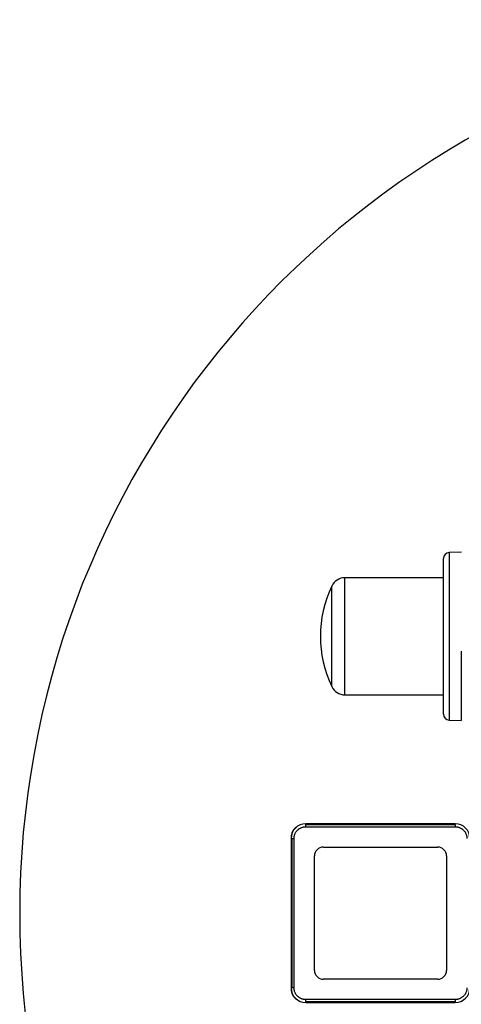
# Model space of a CAD drawing. Extents: x 6 to 425, y 6 to 273.
# Drawn here: x 123 to 125, y 247 to 251 of the extents above; entities that cross this region are included whole.
import ezdxf

# ---------------------------------------------------------------- set-up
doc = ezdxf.new("R2010")
doc.units = 0
doc.linetypes.add('SLD-SOLID', pattern=[0])
doc.layers.get('0').update_dxf_attribs({"linetype": 'CONTINUOUS'})

msp = doc.modelspace()

# ---------------------------------------------------------------- linework, layer by layer
at = {"color": 7, "linetype": 'SLD-SOLID'}
for p, q in [((124.8734, 248.4471), (124.8213, 248.4453)), ((124.8213, 248.4453), (124.8213, 247.7308)), ((124.7972, 248.3381), (124.3769, 248.3381)), ((124.3769, 247.8381), (124.3769, 248.3381)), ((124.3205, 247.8738), (124.3205, 248.3023)), ((124.8731, 248.0247), (124.8731, 247.729)), ((124.3769, 247.8381), (124.7972, 247.8381)), ((124.8213, 247.7308), (124.8731, 247.729)), ((124.2097, 247.2844), (124.2097, 247.2881)), ((124.8472, 247.2881), (124.2097, 247.2881)), ((124.2097, 247.2756), (124.2097, 247.2844)), ((124.8472, 247.2844), (124.2097, 247.2844)), ((124.2097, 247.2756), (124.8472, 247.2756)), ((124.8472, 247.2844), (124.8472, 247.2881)), ((124.8472, 247.2844), (124.8472, 247.2756)), ((124.1509, 247.2256), (124.1472, 247.2256)), ((124.1472, 247.2256), (124.1472, 246.5881)), ((124.1509, 247.2256), (124.1509, 246.5881)), ((124.1509, 247.2256), (124.1597, 247.2256)), ((124.1597, 246.5881), (124.1597, 247.2256)), ((124.2842, 247.1885), (124.7727, 247.1885)), ((124.2468, 246.6626), (124.2468, 247.151)), ((124.8102, 247.151), (124.8102, 246.6626)), ((124.7727, 246.6251), (124.2842, 246.6251)), ((124.1509, 246.5881), (124.1472, 246.5881)), ((124.1597, 246.5881), (124.1509, 246.5881)), ((124.8472, 246.5381), (124.2097, 246.5381)), ((124.2097, 246.5292), (124.2097, 246.5381)), ((124.2097, 246.5292), (124.8472, 246.5292)), ((124.2097, 246.5292), (124.2097, 246.5256)), ((124.2097, 246.5256), (124.8472, 246.5256)), ((124.8472, 246.5381), (124.8472, 246.5292)), ((124.8472, 246.5256), (124.8472, 246.5292))]:
    msp.add_line(p, q, dxfattribs=at)
for centre, radius, start, end in [((126.8023, 246.9068), 3.8125, 19.5377, 180), ((124.8222, 248.4203), 0.025, 92, 180), ((124.3769, 248.2756), 0.0625, 90, 154.6231), ((124.7722, 248.0881), 0.5, 154.6231, 205.3769), ((124.3769, 247.9006), 0.0625, 205.3769, 270), ((124.8222, 247.7558), 0.025, 180, 268), ((124.2097, 247.2256), 0.0625, 90, 180), ((124.1972, 247.2318), 0.05, 123.4867, 180), ((124.8472, 247.2256), 0.0625, 0, 90), ((126.8023, 246.9068), 3.8125, 180, 339.9632), ((124.2097, 246.5881), 0.0625, 180, 270), ((124.8472, 246.5881), 0.0625, 270, 0), ((124.1972, 246.5818), 0.05, 180, 236.5133)]:
    msp.add_arc(centre, radius, start, end, dxfattribs=at)
for centre, major_axis, start_param, end_param in [((124.2843, 247.151), (0.0265, -0.0265), 3.141593, 3.926648), ((124.2843, 247.151), (0.0265, -0.0265), 2.356537, 3.141593), ((124.7726, 247.151), (-0.0265, -0.0265), 3.141593, 3.926648), ((124.7726, 247.151), (-0.0265, -0.0265), 2.356537, 3.141593), ((124.2843, 246.6626), (0.0265, 0.0265), 2.356537, 3.141593), ((124.2843, 246.6626), (0.0265, 0.0265), 3.141593, 3.926648), ((124.7726, 246.6626), (-0.0265, 0.0265), 2.356537, 3.141593), ((124.7726, 246.6626), (-0.0265, 0.0265), 3.141593, 3.926648)]:
    msp.add_ellipse(centre, major_axis=major_axis, ratio=0.999315, start_param=start_param, end_param=end_param, dxfattribs=at)
for points, knots in [([(124.7972, 247.7558), (124.7972, 247.7558), (124.7972, 247.7908), (124.7972, 247.9154), (124.7972, 247.9999), (124.7972, 248.1762), (124.7972, 248.2607), (124.7972, 248.3853), (124.7972, 248.4203), (124.7972, 248.4203)], [0, 0, 0, 0, 0.25, 0.25, 0.5, 0.5, 0.75, 0.75, 1, 1, 1, 1]), ([(124.1597, 247.2256), (124.1597, 247.2263), (124.1597, 247.2279), (124.1599, 247.2303), (124.1602, 247.2326), (124.1606, 247.2349), (124.1611, 247.2372), (124.1617, 247.2395), (124.1624, 247.2417), (124.1635, 247.2448), (124.1652, 247.2486), (124.1678, 247.253), (124.1708, 247.2571), (124.1743, 247.261), (124.1781, 247.2644), (124.1823, 247.2675), (124.1867, 247.27), (124.1912, 247.2721), (124.1957, 247.2736), (124.2003, 247.2747), (124.205, 247.2754), (124.2081, 247.2755), (124.2097, 247.2756)], [0, 0, 0, 0, 0.03025, 0.060296, 0.090205, 0.120043, 0.149879, 0.179781, 0.209814, 0.240046, 0.304316, 0.368671, 0.43431, 0.500032, 0.565672, 0.631394, 0.695664, 0.760019, 0.820236, 0.879945, 0.939687, 1, 1, 1, 1]), ([(124.8472, 247.2756), (124.848, 247.2755), (124.8496, 247.2755), (124.8519, 247.2753), (124.8543, 247.2751), (124.8566, 247.2747), (124.8589, 247.2742), (124.8611, 247.2736), (124.8634, 247.2729), (124.8665, 247.2717), (124.8702, 247.27), (124.8746, 247.2675), (124.8788, 247.2644), (124.8826, 247.261), (124.8861, 247.2571), (124.8891, 247.253), (124.8917, 247.2486), (124.8937, 247.2441), (124.8953, 247.2395), (124.8964, 247.2349), (124.8971, 247.2303), (124.8972, 247.2271), (124.8972, 247.2256)], [0, 0, 0, 0, 0.03025, 0.060296, 0.090205, 0.120043, 0.149879, 0.179781, 0.209814, 0.240046, 0.304316, 0.368671, 0.43431, 0.500032, 0.565672, 0.631394, 0.695664, 0.760019, 0.820236, 0.879945, 0.939687, 1, 1, 1, 1]), ([(124.2097, 246.5381), (124.2089, 246.5381), (124.2073, 246.5381), (124.205, 246.5383), (124.2026, 246.5385), (124.2003, 246.5389), (124.198, 246.5394), (124.1958, 246.54), (124.1935, 246.5407), (124.1905, 246.5419), (124.1867, 246.5436), (124.1823, 246.5461), (124.1781, 246.5492), (124.1743, 246.5526), (124.1708, 246.5565), (124.1678, 246.5606), (124.1652, 246.565), (124.1632, 246.5695), (124.1616, 246.5741), (124.1605, 246.5787), (124.1598, 246.5833), (124.1598, 246.5865), (124.1597, 246.5881)], [0, 0, 0, 0, 0.03025, 0.060296, 0.090205, 0.120043, 0.149879, 0.179781, 0.209814, 0.240046, 0.304316, 0.368671, 0.43431, 0.500032, 0.565672, 0.631394, 0.695664, 0.760019, 0.820236, 0.879945, 0.939687, 1, 1, 1, 1]), ([(124.8972, 246.5881), (124.8972, 246.5873), (124.8972, 246.5857), (124.897, 246.5833), (124.8967, 246.581), (124.8964, 246.5787), (124.8959, 246.5764), (124.8953, 246.5741), (124.8945, 246.5719), (124.8934, 246.5688), (124.8917, 246.565), (124.8891, 246.5606), (124.8861, 246.5565), (124.8826, 246.5526), (124.8788, 246.5492), (124.8747, 246.5462), (124.8703, 246.5436), (124.8657, 246.5415), (124.8612, 246.54), (124.8566, 246.5389), (124.8519, 246.5382), (124.8488, 246.5381), (124.8472, 246.5381)], [0, 0, 0, 0, 0.03025, 0.060296, 0.090205, 0.120043, 0.149879, 0.179781, 0.209814, 0.240046, 0.304316, 0.368671, 0.43431, 0.500032, 0.565672, 0.631394, 0.695664, 0.760019, 0.820236, 0.879945, 0.939687, 1, 1, 1, 1])]:
    msp.add_open_spline(points, degree=3, knots=knots, dxfattribs=at)

doc.saveas('drawing.dxf')
